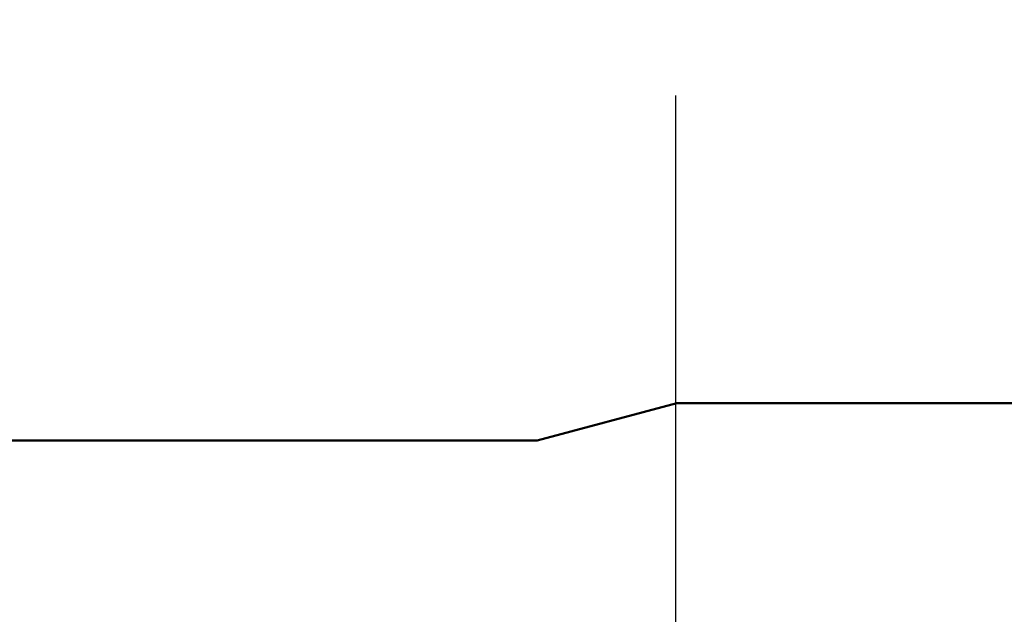
# Model space of a CAD drawing. Units: millimetres. Extents: x 0 to 877, y -1 to 594.
# Drawn here: x 356 to 372, y 504 to 513 of the extents above; entities that cross this region are included whole.
import ezdxf

# ---------------------------------------------------------------- set-up
doc = ezdxf.new("R2010")
doc.units = ezdxf.units.MM
doc.header["$LTSCALE"] = 0.370191
doc.linetypes.add('CENTER', pattern=[50.8, 31.75, -6.35, 6.35, -6.35])
for name, color, linetype in [('NoLayerName_001', 7, 'Continuous'), ('NoLayerName_002', 7, 'Continuous'), ('NoLayerName_014', 7, 'Continuous'), ('NoLayerName_018', 7, 'Continuous')]:
    doc.layers.add(name, color=color, linetype=linetype)
doc.styles.get("Standard").update_dxf_attribs({"font": 'txt', "bigfont": 'extfont2'})
doc.dimstyles.get("Standard").update_dxf_attribs({"dimtxt": 2.5, "dimasz": 2.5, "dimexe": 1.25, "dimexo": 0.625, "dimtad": 1, "dimzin": 0, "dimdsep": 46, "dimtxsty": 'Standard', "dimcen": 2.5, "dimadec": 0, "dimazin": 0, "dimtfac": 0.75, "dimtmove": 0, "dimatfit": 3, "dimfxl": 1, "dimarcsym": 0})

# ---------------------------------------------------------------- blocks, each defined once
blk = doc.blocks.new('_OPEN30')
at = {"color": 0, "linetype": 'ByBlock', "lineweight": -2}
for p, q in [((-1, 0.267949), (0, 0)), ((0, 0), (-1, -0.267949)), ((0, 0), (-1, 0))]:
    blk.add_line(p, q, dxfattribs=at)
blk = doc.blocks.new('*D67')
at = {"layer": 'Defpoints', "color": 0}
for p in [(297.515, 529.566), (475.592, 495.566), (491.539, 495.566)]:
    blk.add_point(p, dxfattribs=at)
at = {"layer": 'NoLayerName_001', "color": 0, "linetype": 'Continuous', "lineweight": 25}
for p, q in [((297.915, 529.566), (497.139, 529.566)), ((491.539, 526.566), (491.539, 498.566)), ((475.992, 495.566), (497.139, 495.566))]:
    blk.add_line(p, q, dxfattribs=at)
at = {"layer": 'NoLayerName_001', "color": 0, "lineweight": 25, "xscale": 3, "yscale": 3, "zscale": 3}
for p, rotation in [((491.539, 529.566), 90), ((491.539, 495.566), 270)]:
    blk.add_blockref('_OPEN30', p, dxfattribs=dict(at, rotation=rotation))
at = {"layer": 'NoLayerName_001', "color": 0, "lineweight": 25, "insert": (485.367, 512.566), "char_height": 8, "attachment_point": 5, "rotation": 90}
blk.add_mtext('34', dxfattribs=at)

msp = doc.modelspace()

# ---------------------------------------------------------------- linework, layer by layer
at = {"layer": 'NoLayerName_002', "color": 3, "linetype": 'Continuous', "lineweight": 50}
for p in [(366.519, 507.166), (345.633, 506.566)]:
    msp.add_line(p, (364.28, 506.566), dxfattribs=at)
at = {"layer": 'NoLayerName_014', "color": 3, "linetype": 'Continuous', "lineweight": 50}
msp.add_line((366.519, 507.166), (469.105, 507.166), dxfattribs=at)
at = {"layer": 'NoLayerName_018', "color": 6, "linetype": 'CENTER', "lineweight": 25}
msp.add_line((366.505, 446.894), (366.505, 512.102), dxfattribs=at)

# ---------------------------------------------------------------- dimensions: what is measured, and where the dimension line sits
at = {"layer": 'NoLayerName_001', "color": 7, "linetype": 'Continuous', "lineweight": 25}
dim = msp.add_linear_dim(base=(491.539, 495.566), p1=(297.515, 529.566), p2=(475.592, 495.566), angle=270, dimstyle='Standard', override={"dimtxt": 8, "dimasz": 3, "dimexe": 5.6, "dimexo": 0.4, "dimgap": 2, "dimzin": 8, "dimblk": 'OPEN30', "dimclrd": 0, "dimclre": 0, "dimclrt": 0, "dimtp": 0, "dimtm": 0, "dimlwd": 25, "dimlwe": 25}, dxfattribs=at)
dim.commit()
dim.dimension.update_dxf_attribs({"geometry": '*D67', "text_midpoint": (491.539, 512.566), "dimtype": 160})

# ---------------------------------------------------------------- leaders
at = {"layer": 'NoLayerName_001', "color": 7, "linetype": 'Continuous', "lineweight": 25, "annotation_type": 0, "has_hookline": 1, "hookline_direction": 0, "text_width": 62.174}
msp.add_leader([(318.502, 498.56), (349.826, 539.163), (353.576, 539.163)], dimstyle='Standard', override={"dimtxt": 6.25, "dimasz": 3.75, "dimgap": 2.5, "dimldrblk": 'OPEN30'}, dxfattribs=at)

doc.saveas('drawing.dxf')
